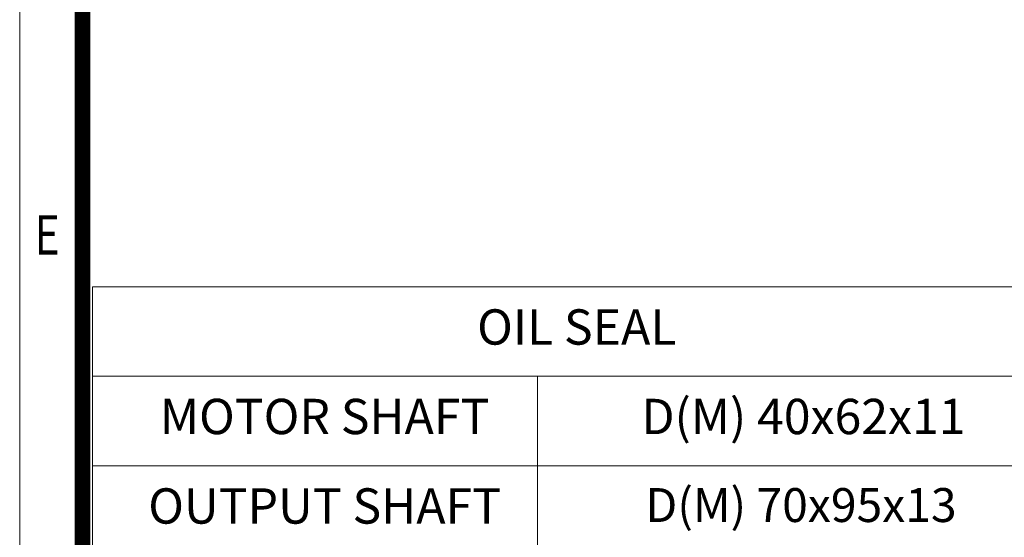
# Model space of a CAD drawing. Units: millimetres. Extents: x 1467 to 3247, y 30 to 2660.
# Drawn here: x 1467 to 2095, y 531 to 861 of the extents above; entities that cross this region are included whole.
import ezdxf
from ezdxf.enums import TextEntityAlignment as Align

# ---------------------------------------------------------------- set-up
doc = ezdxf.new("R2010")
doc.units = ezdxf.units.MM
doc.header["$LTSCALE"] = 10
doc.layers.get('0').update_dxf_attribs({"linetype": 'CONTINUOUS', "lineweight": 30})
doc.layers.add('D', color=7, linetype='CONTINUOUS', lineweight=9)
doc.styles.add('A25', font='romans', dxfattribs={"height": 2.5, "bigfont": 'hgtxt'})
doc.styles.add('A3', font='romans', dxfattribs={"height": 3, "bigfont": 'whgtxt'})
doc.styles.add('ROMANS', font='romans.shx', dxfattribs={"width": 0.7, "height": 3.5, "bigfont": 'whgtxt.shx'})

# ---------------------------------------------------------------- blocks, each defined once
blk = doc.blocks.new('HS_A4양식_S(297X210MM)')
blk.add_line((18, 277), (18, 14))
at = {"color": 0}
blk.add_line((22, 277), (22, 14), dxfattribs=at)
at = {"color": 3, "const_width": 1}
blk.add_lwpolyline([(22, 273.072), (22, 17.5)], dxfattribs=at)
at = {"style": 'ROMANS', "width": 0.8}
blk.add_text('E', height=2.5, dxfattribs=at).set_placement((19.75, 83.082), align=Align.MIDDLE)

msp = doc.modelspace()

# ---------------------------------------------------------------- linework, layer by layer
at = {"layer": 'D'}
for p, q in [((1513.8674, 520.03), (1513.8674, 691.0299)), ((1513.8674, 691.0299), (3207.3862, 691.0299)), ((1513.8674, 634.0299), (3207.3862, 634.0299)), ((1797.1688, 634.0299), (1797.1688, 518.603)), ((1513.8674, 577.03), (3207.3862, 577.03))]:
    msp.add_line(p, q, dxfattribs=at)

# ---------------------------------------------------------------- block references
at = {"layer": 'D', "lineweight": 0, "xscale": 10, "yscale": 10, "zscale": 10}
msp.add_blockref('HS_A4양식_S(297X210MM)', (1287.3862, -109.97), dxfattribs=at)

# ---------------------------------------------------------------- texts
at = {"layer": 'D'}
for s, height, style, p in [('OIL SEAL', 22.5, 'A25', (1822.3047, 662.5299)), ('D(M) 40x62x11', 22.5, 'A25', (1966.7034, 605.53)), ('MOTOR SHAFT', 22.5, 'A25', (1661.6513, 605.53)), ('D(M) 70x95x13', 21.6, 'A3', (1965.1586, 549.2399)), ('OUTPUT SHAFT', 22.5, 'A25', (1661.6513, 548.53))]:
    msp.add_text(s, height=height, dxfattribs=dict(at, style=style)).set_placement(p, align=Align.MIDDLE)

doc.saveas('drawing.dxf')
